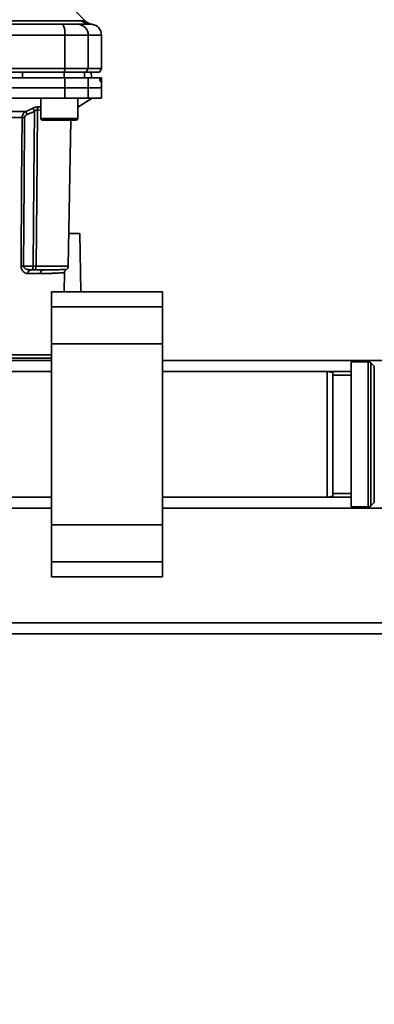
# Paper-space layout 'Blatt1' of a CAD drawing. Units: millimetres. Extents: x 0 to 6300, y 0 to 4455.
# Drawn here: x 1753 to 1849, y 749 to 1015 of the extents above; entities that cross this region are included whole.
import ezdxf

# ---------------------------------------------------------------- set-up
doc = ezdxf.new("R2010")
doc.units = ezdxf.units.MM
doc.layers.add('1', color=7, linetype='Continuous')
doc.styles.add('SLDTEXTSTYLE1', font='TXT', dxfattribs={"width": 0.605})
doc.dimstyles.new('SLDDIMSTYLE0', dxfattribs={"dimtxt": 52.5, "dimasz": 37.5, "dimexe": 0, "dimexo": 0.0625, "dimgap": 13.125, "dimtad": 1, "dimdec": 0, "dimrnd": 1e-09, "dimzin": 12, "dimdsep": 46, "dimtxsty": 'SLDTEXTSTYLE1', "dimsah": 1, "dimcen": 0.09, "dimadec": 0, "dimazin": 3, "dimtfac": 1, "dimtdec": 0, "dimtofl": 0, "dimtmove": 0, "dimatfit": 3, "dimfxl": 1, "dimfrac": 2, "dimtolj": 1, "dimtzin": 12, "dimarcsym": 0})

# ---------------------------------------------------------------- blocks, each defined once
blk = doc.blocks.new('_D_6')
at = {"layer": '1', "ltscale": 15}
for p, q in [((1971.43, 1309.18), (2376.63, 1309.18)), ((2361.63, 1309.18), (2361.63, 614.85)), ((1448.43, 614.85), (2376.63, 614.85))]:
    blk.add_line(p, q, dxfattribs=at)
for points in [[(2361.63, 1309.18), (2355.63, 1271.68), (2367.63, 1271.68)], [(2361.63, 614.85), (2367.63, 652.35), (2355.63, 652.35)]]:
    blk.add_solid(points, dxfattribs=at)
at = {"layer": '1', "ltscale": 15, "insert": (2293.96, 901.86), "char_height": 52.5, "attachment_point": 1, "rotation": 90, "style": 'SLDTEXTSTYLE1'}
blk.add_mtext('694', dxfattribs=at)

psp = doc.layouts.new('Blatt1')

# ---------------------------------------------------------------- linework, layer by layer
at = {"color": 7, "linetype": 'Continuous', "lineweight": 35, "ltscale": 15}
for p, q in [((1770.61, 1015), (1766.56, 1019.05)), ((1736.28, 1015.05), (1769.64, 1015.05)), ((1771.43, 1014.19), (1771.83, 1014.18)), ((1771.71, 1014.18), (1772.33, 1014.15)), ((1771.83, 1014.18), (1771.98, 1014.17)), ((1689.86, 1011.18), (1765.01, 1011.18)), ((1765.01, 1002.18), (1765.01, 1011.18)), ((1765.01, 1011.18), (1771.35, 1011.18)), ((1771.35, 1011.18), (1771.35, 1002.18)), ((1771.35, 1011.18), (1774.93, 1011.18)), ((1774.93, 1002.18), (1774.93, 1011.18)), ((1689.86, 1002.18), (1765.01, 1002.18)), ((1764.9, 1001.18), (1765.01, 1002.18)), ((1771.35, 1002.18), (1765.01, 1002.18)), ((1771.35, 1002.18), (1770.79, 1001.18)), ((1771.35, 1002.18), (1774.93, 1002.18)), ((1774.36, 1001.18), (1774.93, 1002.18)), ((1689.97, 1001.18), (1764.9, 1001.18)), ((1753.57, 999.68), (1753.56, 1001.18)), ((1764.82, 999.68), (1764.81, 1001.18)), ((1764.9, 1001.18), (1770.79, 1001.18)), ((1765.01, 996.93), (1765, 999.68)), ((1765, 999.68), (1771.31, 999.68)), ((1770.37, 999.68), (1770.35, 1001.18)), ((1770.79, 1001.18), (1774.36, 1001.18)), ((1771.31, 999.68), (1771.35, 996.93)), ((1771.31, 999.68), (1774.47, 999.68)), ((1772.21, 999.68), (1772.18, 1001.18)), ((1772.2, 999.68), (1772.18, 1001.18)), ((1774.81, 999.68), (1774.47, 999.68)), ((1774.51, 999.15), (1774.51, 999.2)), ((1774.51, 999.2), (1774.8, 999.2)), ((1774.8, 999.2), (1774.8, 999.15)), ((1774.89, 999.68), (1774.81, 999.68)), ((1774.93, 996.93), (1774.89, 999.68)), ((1689.86, 996.93), (1765.01, 996.93)), ((1765, 994.18), (1765.01, 996.93)), ((1765.01, 996.93), (1771.35, 996.93)), ((1771.35, 996.93), (1771.31, 994.18)), ((1771.35, 996.93), (1774.93, 996.93)), ((1774.8, 999.15), (1774.51, 999.15)), ((1774.8, 998.68), (1774.55, 998.68)), ((1774.89, 994.18), (1774.93, 996.93)), ((1689.87, 994.18), (1765, 994.18)), ((1758.5, 994.18), (1758.5, 988.68)), ((1765, 994.18), (1771.31, 994.18)), ((1768.5, 991.73), (1772.43, 994.18)), ((1768.5, 988.68), (1768.5, 994.18)), ((1771.31, 994.18), (1774.89, 994.18)), ((1754.47, 990.55), (1756.43, 991.42)), ((1758.02, 991.81), (1758.5, 991.76)), ((1753.48, 988.89), (1733.9, 988.89)), ((1734, 990.55), (1754.47, 990.55)), ((1757.61, 990.98), (1758.5, 990.89)), ((1758.5, 988.68), (1763.5, 988.68)), ((1763.5, 988.68), (1768.5, 988.68)), ((1759, 988.18), (1763.5, 988.18)), ((1763.5, 988.18), (1768, 988.18)), ((1765.95, 948.66), (1766.64, 988.18)), ((1766.11, 957.48), (1769.09, 957.48)), ((1769.09, 957.48), (1769.36, 941.7)), ((1753.88, 948.66), (1756.44, 948.66)), ((1757.25, 948.66), (1765.95, 948.66)), ((1758.41, 946.69), (1755.07, 946.69)), ((1755.81, 947.68), (1756.44, 947.68)), ((1760.67, 947.68), (1760.25, 947.67)), ((1764.84, 941.7), (1764.93, 946.95)), ((1791.43, 941.7), (1761.43, 941.7)), ((1761.43, 941.7), (1761.43, 937.7)), ((1791.43, 941.7), (1791.43, 937.7)), ((1791.43, 937.7), (1761.43, 937.7)), ((1761.43, 937.7), (1761.43, 927.7)), ((1791.43, 937.7), (1791.43, 927.7)), ((1791.43, 927.7), (1761.43, 927.7)), ((1761.43, 927.7), (1761.43, 878.65)), ((1791.43, 927.7), (1791.43, 878.65)), ((1761.43, 924.66), (1745.75, 924.66)), ((1761.43, 923.18), (1736.43, 923.18)), ((1745.84, 923.78), (1761.43, 923.78)), ((1859.54, 923.18), (1791.43, 923.18)), ((1847.02, 922.8), (1842.43, 922.8)), ((1842.43, 922.8), (1842.43, 883.55)), ((1847.02, 883.55), (1847.02, 922.8)), ((1848.64, 921.59), (1847.73, 922.51)), ((1847.73, 922.51), (1847.73, 883.84)), ((1761.43, 920.18), (1730.93, 920.18)), ((1761.43, 920.18), (1736.43, 920.18)), ((1835.93, 920.18), (1791.43, 920.18)), ((1842.43, 920.18), (1791.43, 920.18)), ((1837.43, 919.91), (1835.93, 920.18)), ((1835.93, 903.18), (1835.93, 920.18)), ((1837.43, 919.91), (1837.43, 903.18)), ((1848.64, 884.76), (1848.64, 921.59)), ((1842.43, 919.18), (1837.43, 919.18)), ((1835.93, 886.18), (1835.93, 903.18)), ((1837.43, 903.18), (1837.43, 886.44)), ((1761.43, 886.18), (1736.43, 886.18)), ((1736.77, 886.18), (1761.43, 886.18)), ((1791.43, 886.18), (1835.93, 886.18)), ((1842.43, 886.18), (1791.43, 886.18)), ((1835.93, 886.18), (1837.43, 886.44)), ((1837.43, 887.18), (1842.43, 887.18)), ((1847.73, 883.84), (1848.64, 884.76)), ((1761.43, 883.18), (1736.43, 883.18)), ((1862.08, 883.18), (1791.43, 883.18)), ((1842.43, 883.55), (1847.02, 883.55)), ((1791.43, 878.65), (1761.43, 878.65)), ((1761.43, 878.65), (1761.43, 868.65)), ((1791.43, 878.65), (1791.43, 868.65)), ((1791.43, 868.65), (1761.43, 868.65)), ((1761.43, 868.65), (1761.43, 864.65)), ((1791.43, 868.65), (1791.43, 864.65)), ((1761.43, 864.65), (1791.43, 864.65)), ((1862.08, 852.18), (1735.92, 852.18)), ((1862.08, 849.18), (1731.83, 849.18))]:
    psp.add_line(p, q, dxfattribs=at)
at = {"color": 7, "linetype": 'Continuous', "lineweight": 35, "ltscale": 15, "flags": 128}
for points in [[(1753.2, 948.66), (1753.35, 971.11), (1753.48, 988.89)], [(1753.88, 948.66), (1754.04, 971.19), (1754.16, 988.89)], [(1756.44, 948.66), (1756.65, 972.09), (1756.81, 990.59)], [(1757.61, 990.98), (1757.41, 967.2), (1757.25, 948.66)]]:
    psp.add_lwpolyline(points, dxfattribs=at)
at = {"color": 7, "linetype": 'Continuous', "lineweight": 35, "ltscale": 225}
for centre, radius, start, end in [((1760.61, 1011.9), 4.45, 350.655, 30.7423), ((1768.38, 1011.2), 2.97, 359.4841, 89.4747), ((1771.72, 1017.08), 2.91, 224.2319, 269.89), ((1771.93, 1011.18), 3, 0, 82.3872), ((1694.86, 962.96), 67.83, 24.0332, 24.8047), ((1758.72, 990.95), 1.11, 129.0486, 178.545), ((1753.82, 944.78), 44.1, 89.5576, 90.4424), ((1689.49, 961.57), 71.15, 23.307, 24.0381), ((1759, 988.68), 0.5, 180, 270), ((1768, 988.68), 0.5, 270, 0), ((1753.54, 904.79), 43.87, 89.5518, 90.4482), ((1764.95, 948.68), 1, 299.3607, 359), ((1755.96, 946.79), 0.894, 99.7451, 186.5155), ((1759.33, 946.76), 0.922, 95.8371, 184.0514), ((1847.02, 921.8), 1, 45, 90), ((1847.02, 884.55), 1, 270, 315)]:
    psp.add_arc(centre, radius, start, end, dxfattribs=at)
at = {"color": 7, "linetype": 'Continuous', "lineweight": 35, "ltscale": 15}
for points, knots in [([(1736.72, 1014.18), (1741.93, 1014.18), (1751.23, 1014.18), (1760.4, 1014.18), (1764.44, 1014.18)], [0, 0, 0, 0, 0.5599856, 1, 1, 1, 1]), ([(1764.44, 1014.18), (1764.97, 1014.18), (1766.05, 1014.18), (1767.64, 1014.18), (1768.12, 1014.18), (1768.41, 1014.18)], [0, 0, 0, 0, 0.2781543, 0.5705209, 1, 1, 1, 1]), ([(1771.71, 1014.18), (1771.36, 1014.18), (1770.73, 1014.18), (1769.12, 1014.18), (1768.41, 1014.18)], [0, 0, 0, 0, 0.559975, 1, 1, 1, 1]), ([(1769.64, 1015.05), (1769.81, 1015.05), (1770.19, 1015.04), (1770.54, 1015.01), (1770.59, 1015), (1770.61, 1015)], [0, 0, 0, 0, 0.297689, 0.676189, 1, 1, 1, 1]), ([(1772.33, 1014.15), (1772.01, 1014.22), (1771.37, 1014.36), (1770.86, 1014.79), (1770.61, 1015)], [0, 0, 0, 0, 0.499986, 1, 1, 1, 1]), ([(1721.87, 999.68), (1725.93, 999.68), (1734.04, 999.68), (1745.31, 999.68), (1755.64, 999.68), (1761.88, 999.68), (1765, 999.68)], [0, 0, 0, 0, 0.28071, 0.561135, 0.780941, 1, 1, 1, 1]), ([(1764.81, 1001.18), (1762.72, 1001.18), (1758.98, 1001.18), (1755.22, 1001.18), (1753.56, 1001.18)], [0, 0, 0, 0, 0.559996, 1, 1, 1, 1]), ([(1774.51, 999.2), (1774.51, 999.26), (1774.51, 999.37), (1774.5, 999.51), (1774.49, 999.62), (1774.48, 999.67), (1774.47, 999.67), (1774.47, 999.68)], [0, 0, 0, 0, 0.2182813, 0.4365239, 0.6559285, 0.8780886, 1, 1, 1, 1]), ([(1774.8, 999.2), (1774.8, 999.26), (1774.8, 999.37), (1774.8, 999.51), (1774.8, 999.62), (1774.81, 999.67), (1774.81, 999.67), (1774.81, 999.68)], [0, 0, 0, 0, 0.22025, 0.440458, 0.661779, 0.884872, 1, 1, 1, 1]), ([(1774.55, 998.68), (1774.55, 998.68), (1774.54, 998.69), (1774.53, 998.78), (1774.52, 998.91), (1774.52, 999.04), (1774.51, 999.12), (1774.51, 999.15)], [0, 0, 0, 0, 0.225668, 0.451403, 0.675272, 0.896057, 1, 1, 1, 1]), ([(1774.8, 999.15), (1774.8, 999.09), (1774.81, 998.98), (1774.81, 998.84), (1774.8, 998.73), (1774.8, 998.68), (1774.8, 998.68), (1774.8, 998.68)], [0, 0, 0, 0, 0.220312, 0.440581, 0.661976, 0.885105, 1, 1, 1, 1]), ([(1756.43, 991.42), (1756.58, 991.48), (1756.87, 991.61), (1757.31, 991.74), (1757.71, 991.82), (1757.92, 991.81), (1758.02, 991.81)], [0, 0, 0, 0, 0.251292, 0.50141, 0.750949, 1, 1, 1, 1]), ([(1753.48, 988.89), (1753.5, 989.06), (1753.53, 989.43), (1753.76, 989.89), (1754.07, 990.28), (1754.33, 990.46), (1754.47, 990.55)], [0, 0, 0, 0, 0.25791, 0.529051, 0.75073, 1, 1, 1, 1]), ([(1754.16, 988.89), (1754.18, 988.99), (1754.21, 989.2), (1754.45, 989.51), (1754.69, 989.64), (1754.83, 989.72)], [0, 0, 0, 0, 0.279563, 0.560003, 1, 1, 1, 1]), ([(1754.83, 989.72), (1755.2, 989.88), (1755.86, 990.17), (1756.52, 990.46), (1756.81, 990.59)], [0, 0, 0, 0, 0.56, 1, 1, 1, 1]), ([(1757.61, 990.98), (1757.56, 990.98), (1757.45, 990.99), (1757.24, 990.91), (1757.02, 990.77), (1756.88, 990.65), (1756.81, 990.59)], [0, 0, 0, 0, 0.230327, 0.468498, 0.724232, 1, 1, 1, 1]), ([(1755.07, 946.69), (1754.86, 946.72), (1754.45, 946.76), (1753.95, 947.07), (1753.6, 947.43), (1753.38, 947.78), (1753.22, 948.2), (1753.21, 948.51), (1753.2, 948.66)], [0, 0, 0, 0, 0.247706, 0.496048, 0.625521, 0.746805, 0.876246, 1, 1, 1, 1]), ([(1755.81, 947.68), (1755.39, 947.71), (1754.78, 947.77), (1754.16, 948.12), (1753.95, 948.38), (1753.89, 948.54), (1753.89, 948.62), (1753.88, 948.66)], [0, 0, 0, 0, 0.554369, 0.800743, 0.906018, 0.954429, 1, 1, 1, 1]), ([(1756.44, 948.66), (1756.44, 948.6), (1756.43, 948.46), (1756.39, 948.26), (1756.36, 948.07), (1756.32, 947.91), (1756.31, 947.8), (1756.32, 947.72), (1756.35, 947.68), (1756.41, 947.68), (1756.44, 947.68)], [0, 0, 0, 0, 0.112956, 0.262477, 0.402037, 0.535552, 0.671191, 0.783064, 0.896403, 1, 1, 1, 1]), ([(1756.44, 948.66), (1756.52, 948.66), (1756.67, 948.66), (1756.89, 948.66), (1757.09, 948.66), (1757.2, 948.66), (1757.25, 948.66)], [0, 0, 0, 0, 0.2494716, 0.498259, 0.7492374, 1, 1, 1, 1]), ([(1757.25, 948.66), (1757.25, 948.6), (1757.24, 948.48), (1757.21, 948.28), (1757.15, 948.08), (1757.04, 947.92), (1756.92, 947.8), (1756.77, 947.72), (1756.61, 947.68), (1756.49, 947.68), (1756.44, 947.68)], [0, 0, 0, 0, 0.103663, 0.243096, 0.388788, 0.528877, 0.669181, 0.782801, 0.89666, 1, 1, 1, 1]), ([(1759.24, 947.68), (1758.75, 947.68), (1757.88, 947.68), (1756.88, 947.68), (1756.44, 947.68)], [0, 0, 0, 0, 0.559949, 1, 1, 1, 1]), ([(1764.93, 946.95), (1764.93, 946.95), (1764.96, 946.95), (1764.9, 946.95), (1764.81, 946.94), (1764.61, 946.92), (1764.3, 946.9), (1763.86, 946.87), (1763.3, 946.83), (1762.68, 946.8), (1762.16, 946.77), (1761.8, 946.76), (1761.57, 946.75), (1761.38, 946.74), (1760.84, 946.72), (1759.91, 946.7), (1758.89, 946.7), (1758.41, 946.69)], [0, 0, 0, 0, 0.000044, 0.068308, 0.142597, 0.222909, 0.309245, 0.401605, 0.499989, 0.589248, 0.660673, 0.689698, 0.714265, 0.734371, 0.750018, 0.883045, 1, 1, 1, 1]), ([(1760.25, 947.67), (1760.11, 947.66), (1759.7, 947.65), (1759.24, 947.62), (1758.94, 947.61)], [0, 0, 0, 0, 0.336556, 1, 1, 1, 1]), ([(1765.44, 947.8), (1765.44, 947.8), (1765.5, 947.81), (1765.3, 947.8), (1764.82, 947.78), (1763.78, 947.74), (1762.07, 947.69), (1760.18, 947.68), (1759.24, 947.68)], [0, 0, 0, 0, 0.000061, 0.161986, 0.328355, 0.499063, 0.749135, 1, 1, 1, 1]), ([(1764.93, 946.95), (1764.94, 947.04), (1764.96, 947.21), (1765.07, 947.45), (1765.23, 947.66), (1765.37, 947.76), (1765.44, 947.8)], [0, 0, 0, 0, 0.245724, 0.5, 0.754276, 1, 1, 1, 1])]:
    psp.add_open_spline(points, degree=3, knots=knots, dxfattribs=at)

# ---------------------------------------------------------------- dimensions: what is measured, and where the dimension line sits
at = {"layer": '1', "ltscale": 15}
dim = psp.add_linear_dim(base=(2361.63, 614.85), p1=(1956.43, 1309.18), p2=(1433.43, 614.85), angle=90, dimstyle='SLDDIMSTYLE0', dxfattribs=at)
dim.commit()
dim.dimension.update_dxf_attribs({"geometry": '_D_6', "text_midpoint": (2361.63, 962.01), "dimtype": 160})

doc.saveas('drawing.dxf')
